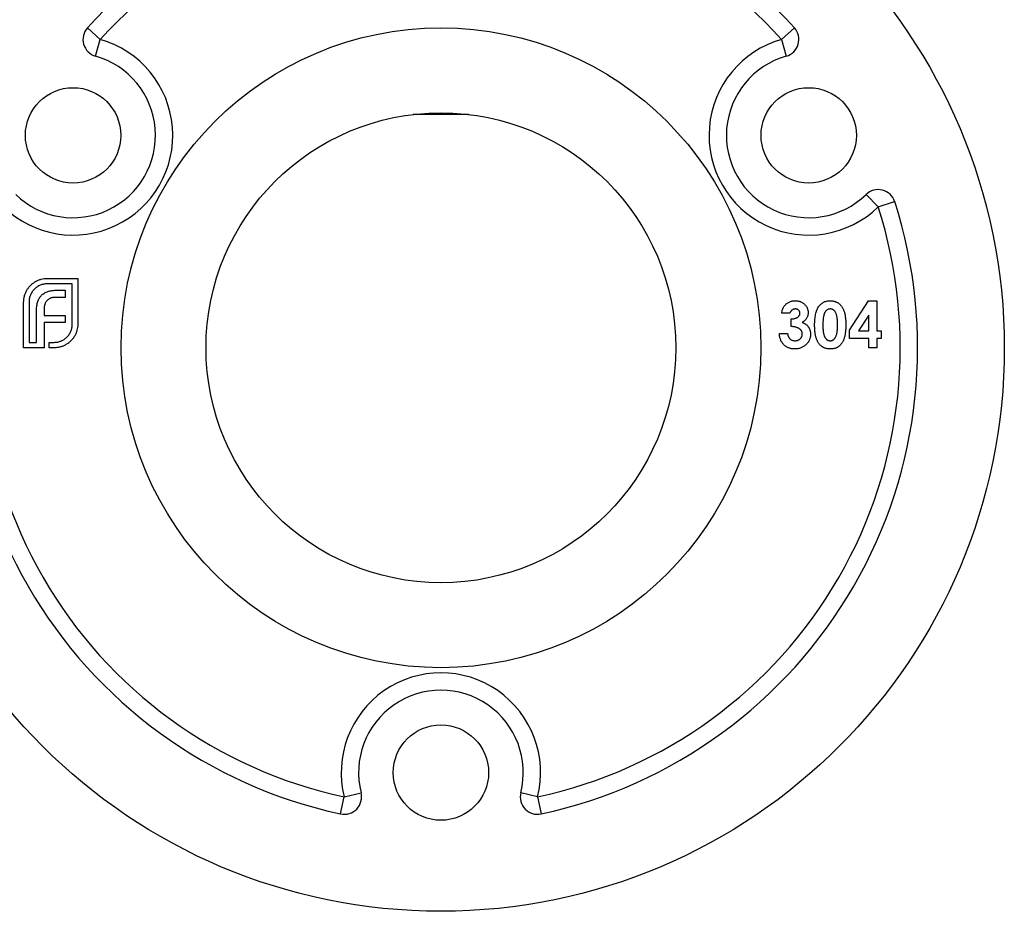
# Model space of a CAD drawing. Units: millimetres. Extents: x 6 to 365, y 6 to 256.
# Drawn here: x 129 to 185, y 178 to 230 of the extents above; entities that cross this region are included whole.
import ezdxf

# ---------------------------------------------------------------- set-up
doc = ezdxf.new("R2010")
doc.units = ezdxf.units.MM
doc.header["$LTSCALE"] = 1.25

msp = doc.modelspace()

# ---------------------------------------------------------------- linework, layer by layer
at = {"color": 7, "linetype": 'Continuous', "lineweight": 25}
for p, q in [((132.573, 229.366), (133.314, 228.695)), ((173.353, 229.366), (172.611, 228.695)), ((133.041, 227.733), (133.314, 228.695)), ((172.611, 228.695), (172.884, 227.733)), ((151.358, 224.368), (151.363, 224.364)), ((153.763, 224.364), (151.363, 224.364)), ((154.563, 224.364), (153.763, 224.364)), ((154.563, 224.364), (154.567, 224.368)), ((178.186, 219.039), (177.49, 219.756)), ((178.186, 219.039), (179.138, 219.345)), ((130.255, 214.915), (132.014, 214.915)), ((132.014, 214.915), (132.014, 212.27)), ((131.699, 214.601), (130.255, 214.601)), ((130.812, 214.232), (131.286, 214.232)), ((131.286, 214.232), (131.286, 213.823)), ((131.699, 212.27), (131.699, 214.601)), ((131.286, 213.823), (130.74, 213.823)), ((176.523, 211.937), (177.622, 213.627)), ((177.622, 213.627), (178.117, 213.627)), ((178.117, 213.627), (178.117, 211.897)), ((128.894, 210.914), (128.894, 213.559)), ((129.208, 213.559), (129.208, 211.228)), ((129.638, 211.228), (129.638, 213.08)), ((130.074, 213.146), (130.074, 212.771)), ((130.074, 212.771), (131.286, 212.771)), ((131.286, 212.771), (131.286, 212.369)), ((173.097, 212.915), (172.622, 212.915)), ((173.165, 212.135), (173.165, 212.576)), ((177.643, 212.798), (177.057, 211.897)), ((177.643, 211.897), (177.643, 212.798)), ((130.074, 212.369), (130.074, 211.228)), ((131.286, 212.369), (130.074, 212.369)), ((176.523, 211.456), (176.523, 211.937)), ((177.057, 211.897), (177.643, 211.897)), ((178.117, 211.897), (178.355, 211.897)), ((178.355, 211.897), (178.355, 211.456)), ((172.487, 211.728), (172.961, 211.728)), ((177.643, 211.456), (176.523, 211.456)), ((177.643, 210.914), (177.643, 211.456)), ((178.117, 211.456), (178.117, 210.914)), ((178.355, 211.456), (178.117, 211.456)), ((130.079, 210.914), (128.894, 210.914)), ((129.208, 211.228), (129.638, 211.228)), ((130.074, 211.228), (130.079, 211.228)), ((130.079, 211.228), (130.079, 210.914)), ((130.36, 211.228), (130.652, 211.228)), ((130.36, 210.914), (130.36, 211.228)), ((130.652, 210.914), (130.36, 210.914)), ((178.117, 210.914), (177.643, 210.914)), ((147.387, 185.007), (148.357, 185.252)), ((158.538, 185.007), (157.568, 185.252)), ((147.177, 184.029), (147.387, 185.007)), ((158.538, 185.007), (158.748, 184.029))]:
    msp.add_line(p, q, dxfattribs=at)
for centre, radius in [((152.963, 210.914), 32.5), ((152.963, 210.914), 18.45), ((131.745, 223.164), 2.75), ((174.18, 223.164), 2.75), ((152.963, 210.914), 13.55), ((152.963, 186.414), 2.75)]:
    msp.add_circle(centre, radius, dxfattribs=at)
for centre, radius, start, end in [((152.963, 210.914), 27.5, 42.145, 137.855), ((152.963, 210.914), 26.5, 42.145, 137.855), ((133.314, 228.695), 1, 137.855, 254.1627), ((172.611, 228.695), 1, 285.8373, 42.145), ((131.745, 223.164), 5.75, 225.8373, 74.1627), ((174.18, 223.164), 5.75, 105.8373, 314.1627), ((131.745, 223.164), 4.75, 225.8373, 74.1627), ((174.18, 223.164), 4.75, 105.8373, 314.1627), ((178.186, 219.039), 1, 17.855, 134.1627), ((152.963, 210.914), 27.5, 162.145, 257.855), ((152.963, 210.914), 27.5, 282.145, 17.855), ((152.963, 210.914), 26.5, 162.145, 257.855), ((152.963, 210.914), 26.5, 282.145, 17.855), ((152.963, 186.414), 5.75, 345.8373, 194.1627), ((152.963, 186.414), 4.75, 345.8373, 194.1627), ((147.387, 185.007), 1, 257.855, 14.1627), ((158.538, 185.007), 1, 165.8373, 282.145)]:
    msp.add_arc(centre, radius, start, end, dxfattribs=at)
for points, knots in [([(129.098, 214.27), (129.13, 214.317), (129.193, 214.411), (129.308, 214.536), (129.438, 214.647), (129.534, 214.708), (129.583, 214.739)], [0, 0, 0, 0, 0.2502307, 0.4981201, 0.74656, 1, 1, 1, 1]), ([(129.583, 214.739), (129.634, 214.766), (129.736, 214.821), (129.903, 214.874), (130.076, 214.91), (130.195, 214.913), (130.255, 214.915)], [0, 0, 0, 0, 0.2478826, 0.4929797, 0.7427508, 1, 1, 1, 1]), ([(128.95, 213.934), (128.958, 213.963), (128.976, 214.023), (129.01, 214.109), (129.05, 214.192), (129.082, 214.244), (129.098, 214.27)], [0, 0, 0, 0, 0.2525737, 0.5047888, 0.7511247, 1, 1, 1, 1]), ([(129.517, 214.292), (129.492, 214.267), (129.443, 214.217), (129.381, 214.134), (129.328, 214.048), (129.285, 213.958), (129.25, 213.864), (129.226, 213.766), (129.211, 213.664), (129.209, 213.594), (129.208, 213.559)], [0, 0, 0, 0, 0.129954, 0.255342, 0.378621, 0.500515, 0.622735, 0.745008, 0.871081, 1, 1, 1, 1]), ([(130.255, 214.601), (130.219, 214.6), (130.149, 214.598), (130.046, 214.582), (129.947, 214.559), (129.852, 214.526), (129.762, 214.481), (129.676, 214.427), (129.592, 214.366), (129.542, 214.317), (129.517, 214.292)], [0, 0, 0, 0, 0.130168, 0.255523, 0.37903, 0.500217, 0.622743, 0.74532, 0.870786, 1, 1, 1, 1]), ([(129.93, 213.945), (129.955, 213.968), (130.006, 214.015), (130.094, 214.072), (130.189, 214.123), (130.259, 214.147), (130.294, 214.16)], [0, 0, 0, 0, 0.238846, 0.483132, 0.735778, 1, 1, 1, 1]), ([(130.294, 214.16), (130.332, 214.171), (130.411, 214.195), (130.537, 214.215), (130.671, 214.23), (130.764, 214.231), (130.812, 214.232)], [0, 0, 0, 0, 0.227657, 0.469428, 0.726006, 1, 1, 1, 1]), ([(128.894, 213.559), (128.895, 213.591), (128.896, 213.654), (128.907, 213.749), (128.923, 213.843), (128.941, 213.903), (128.95, 213.934)], [0, 0, 0, 0, 0.251403, 0.50207, 0.751003, 1, 1, 1, 1]), ([(129.638, 213.08), (129.639, 213.127), (129.641, 213.218), (129.654, 213.35), (129.676, 213.473), (129.699, 213.55), (129.71, 213.587)], [0, 0, 0, 0, 0.274916, 0.531869, 0.774208, 1, 1, 1, 1]), ([(129.71, 213.587), (129.722, 213.621), (129.747, 213.689), (129.799, 213.784), (129.858, 213.871), (129.906, 213.92), (129.93, 213.945)], [0, 0, 0, 0, 0.260648, 0.511856, 0.757745, 1, 1, 1, 1]), ([(130.25, 213.647), (130.236, 213.632), (130.207, 213.602), (130.173, 213.549), (130.14, 213.494), (130.125, 213.453), (130.118, 213.432)], [0, 0, 0, 0, 0.245589, 0.490506, 0.740629, 1, 1, 1, 1]), ([(130.453, 213.779), (130.434, 213.772), (130.395, 213.757), (130.342, 213.725), (130.292, 213.69), (130.264, 213.661), (130.25, 213.647)], [0, 0, 0, 0, 0.257074, 0.506527, 0.754684, 1, 1, 1, 1]), ([(130.74, 213.823), (130.714, 213.823), (130.664, 213.822), (130.59, 213.814), (130.519, 213.801), (130.475, 213.786), (130.453, 213.779)], [0, 0, 0, 0, 0.266397, 0.520201, 0.765904, 1, 1, 1, 1]), ([(172.825, 213.381), (172.845, 213.401), (172.883, 213.44), (172.948, 213.49), (173.015, 213.533), (173.087, 213.567), (173.162, 213.595), (173.242, 213.613), (173.324, 213.626), (173.381, 213.627), (173.41, 213.627)], [0, 0, 0, 0, 0.127407, 0.251106, 0.372908, 0.494496, 0.616171, 0.740563, 0.867605, 1, 1, 1, 1]), ([(173.41, 213.627), (173.435, 213.627), (173.486, 213.626), (173.56, 213.616), (173.631, 213.599), (173.699, 213.577), (173.763, 213.548), (173.825, 213.513), (173.883, 213.471), (173.937, 213.423), (173.986, 213.371), (174.029, 213.315), (174.066, 213.258), (174.097, 213.198), (174.12, 213.135), (174.136, 213.07), (174.147, 213.003), (174.148, 212.957), (174.149, 212.934)], [0, 0, 0, 0, 0.068214, 0.134095, 0.198286, 0.26116, 0.323635, 0.386367, 0.449642, 0.514245, 0.578413, 0.640375, 0.700615, 0.760104, 0.819299, 0.878466, 0.93836, 1, 1, 1, 1]), ([(174.739, 213.268), (174.76, 213.296), (174.8, 213.352), (174.87, 213.426), (174.946, 213.488), (175.028, 213.539), (175.115, 213.579), (175.209, 213.607), (175.309, 213.624), (175.378, 213.626), (175.413, 213.627)], [0, 0, 0, 0, 0.132314, 0.2587, 0.380912, 0.500535, 0.620923, 0.742376, 0.868281, 1, 1, 1, 1]), ([(175.413, 213.627), (175.436, 213.627), (175.481, 213.626), (175.548, 213.619), (175.612, 213.608), (175.674, 213.593), (175.733, 213.573), (175.79, 213.548), (175.844, 213.519), (175.896, 213.485), (175.946, 213.448), (175.992, 213.405), (176.036, 213.357), (176.076, 213.305), (176.114, 213.248), (176.149, 213.187), (176.181, 213.12), (176.21, 213.049), (176.236, 212.972), (176.258, 212.888), (176.277, 212.797), (176.293, 212.698), (176.305, 212.593), (176.313, 212.48), (176.319, 212.36), (176.319, 212.278), (176.32, 212.236)], [0, 0, 0, 0, 0.036635, 0.072034, 0.106626, 0.140306, 0.173619, 0.206426, 0.239067, 0.271883, 0.30484, 0.338529, 0.372616, 0.407548, 0.443719, 0.481312, 0.520113, 0.560913, 0.604025, 0.650075, 0.699572, 0.752363, 0.808789, 0.868954, 0.932675, 1, 1, 1, 1]), ([(130.118, 213.432), (130.111, 213.411), (130.096, 213.367), (130.085, 213.296), (130.075, 213.223), (130.074, 213.172), (130.074, 213.146)], [0, 0, 0, 0, 0.234137, 0.4766, 0.733556, 1, 1, 1, 1]), ([(172.622, 212.915), (172.626, 212.939), (172.632, 212.985), (172.648, 213.053), (172.667, 213.117), (172.69, 213.177), (172.718, 213.234), (172.749, 213.287), (172.785, 213.337), (172.812, 213.367), (172.825, 213.381)], [0, 0, 0, 0, 0.138934, 0.272371, 0.400702, 0.524915, 0.646775, 0.765706, 0.883115, 1, 1, 1, 1]), ([(173.407, 213.152), (173.389, 213.152), (173.355, 213.15), (173.305, 213.137), (173.258, 213.116), (173.214, 213.087), (173.174, 213.052), (173.142, 213.011), (173.114, 212.965), (173.103, 212.932), (173.097, 212.915)], [0, 0, 0, 0, 0.123523, 0.245107, 0.367266, 0.494691, 0.622324, 0.746003, 0.872253, 1, 1, 1, 1]), ([(173.674, 212.903), (173.673, 212.921), (173.671, 212.954), (173.657, 213.002), (173.633, 213.045), (173.6, 213.083), (173.561, 213.114), (173.515, 213.137), (173.462, 213.15), (173.426, 213.152), (173.407, 213.152)], [0, 0, 0, 0, 0.126208, 0.246331, 0.363484, 0.484754, 0.608383, 0.731214, 0.860989, 1, 1, 1, 1]), ([(174.522, 212.211), (174.522, 212.269), (174.523, 212.383), (174.534, 212.546), (174.55, 212.697), (174.574, 212.836), (174.604, 212.962), (174.642, 213.076), (174.685, 213.178), (174.721, 213.238), (174.739, 213.268)], [0, 0, 0, 0, 0.161071, 0.310789, 0.449904, 0.578376, 0.696617, 0.805987, 0.906562, 1, 1, 1, 1]), ([(175.424, 213.152), (175.404, 213.152), (175.363, 213.15), (175.304, 213.133), (175.248, 213.108), (175.206, 213.077), (175.174, 213.048), (175.152, 213.022), (175.13, 212.992), (175.111, 212.958), (175.094, 212.921), (175.076, 212.881), (175.062, 212.836), (175.048, 212.788), (175.036, 212.735), (175.025, 212.676), (175.016, 212.612), (175.01, 212.542), (175.004, 212.466), (174.999, 212.384), (174.998, 212.297), (174.997, 212.236), (174.997, 212.205)], [0, 0, 0, 0, 0.053834, 0.105543, 0.158054, 0.211987, 0.240207, 0.269794, 0.301343, 0.334608, 0.370284, 0.408089, 0.448681, 0.492069, 0.538664, 0.590371, 0.646388, 0.707195, 0.772947, 0.843643, 0.919308, 1, 1, 1, 1]), ([(175.845, 212.236), (175.845, 212.277), (175.844, 212.358), (175.838, 212.473), (175.829, 212.578), (175.817, 212.673), (175.801, 212.758), (175.781, 212.833), (175.757, 212.898), (175.73, 212.954), (175.699, 213.001), (175.666, 213.041), (175.631, 213.075), (175.595, 213.104), (175.555, 213.126), (175.513, 213.141), (175.47, 213.151), (175.44, 213.152), (175.424, 213.152)], [0, 0, 0, 0, 0.112115, 0.215802, 0.310203, 0.395993, 0.47341, 0.542778, 0.604548, 0.659357, 0.708764, 0.755356, 0.798687, 0.840017, 0.880203, 0.919733, 0.959049, 1, 1, 1, 1]), ([(173.165, 212.576), (173.196, 212.579), (173.255, 212.584), (173.337, 212.595), (173.406, 212.611), (173.463, 212.63), (173.511, 212.654), (173.553, 212.681), (173.589, 212.712), (173.619, 212.747), (173.644, 212.784), (173.661, 212.823), (173.672, 212.863), (173.673, 212.89), (173.674, 212.903)], [0, 0, 0, 0, 0.141704, 0.2651, 0.370058, 0.458024, 0.535994, 0.609848, 0.680075, 0.748587, 0.81563, 0.878071, 0.939584, 1, 1, 1, 1]), ([(174.149, 212.934), (174.148, 212.905), (174.145, 212.848), (174.128, 212.766), (174.1, 212.687), (174.059, 212.612), (174.009, 212.543), (173.947, 212.481), (173.876, 212.425), (173.822, 212.395), (173.795, 212.379)], [0, 0, 0, 0, 0.124101, 0.244316, 0.364466, 0.485854, 0.608915, 0.734301, 0.863943, 1, 1, 1, 1]), ([(131.391, 211.531), (131.415, 211.557), (131.464, 211.608), (131.526, 211.691), (131.58, 211.778), (131.624, 211.869), (131.658, 211.964), (131.681, 212.063), (131.697, 212.165), (131.698, 212.235), (131.699, 212.27)], [0, 0, 0, 0, 0.130632, 0.256062, 0.379449, 0.501939, 0.624027, 0.746533, 0.871852, 1, 1, 1, 1]), ([(132.014, 212.27), (132.012, 212.21), (132.008, 212.093), (131.973, 211.921), (131.919, 211.755), (131.865, 211.654), (131.837, 211.603)], [0, 0, 0, 0, 0.255507, 0.504692, 0.751467, 1, 1, 1, 1]), ([(173.809, 211.707), (173.809, 211.722), (173.808, 211.751), (173.8, 211.793), (173.787, 211.833), (173.769, 211.872), (173.745, 211.909), (173.717, 211.945), (173.682, 211.977), (173.644, 212.01), (173.599, 212.038), (173.551, 212.064), (173.498, 212.084), (173.44, 212.103), (173.378, 212.116), (173.311, 212.126), (173.24, 212.133), (173.19, 212.134), (173.165, 212.135)], [0, 0, 0, 0, 0.050613, 0.10076, 0.149275, 0.198888, 0.249306, 0.302323, 0.357221, 0.415437, 0.476443, 0.539829, 0.606184, 0.675941, 0.749782, 0.828288, 0.911845, 1, 1, 1, 1]), ([(173.795, 212.379), (173.814, 212.373), (173.851, 212.361), (173.903, 212.337), (173.953, 212.311), (174, 212.28), (174.044, 212.247), (174.084, 212.21), (174.121, 212.17), (174.155, 212.127), (174.185, 212.081), (174.212, 212.033), (174.234, 211.983), (174.253, 211.931), (174.267, 211.877), (174.277, 211.82), (174.283, 211.762), (174.284, 211.722), (174.284, 211.702)], [0, 0, 0, 0, 0.066221, 0.130122, 0.192922, 0.254764, 0.315757, 0.376303, 0.436814, 0.498168, 0.559516, 0.620243, 0.68097, 0.742349, 0.804584, 0.868102, 0.933307, 1, 1, 1, 1]), ([(175.427, 210.846), (175.403, 210.846), (175.356, 210.847), (175.288, 210.853), (175.224, 210.865), (175.161, 210.879), (175.102, 210.899), (175.045, 210.923), (174.991, 210.951), (174.94, 210.984), (174.893, 211.021), (174.847, 211.063), (174.804, 211.108), (174.765, 211.159), (174.727, 211.214), (174.693, 211.274), (174.661, 211.338), (174.632, 211.407), (174.606, 211.482), (174.583, 211.564), (174.564, 211.654), (174.549, 211.751), (174.537, 211.855), (174.528, 211.967), (174.523, 212.086), (174.522, 212.168), (174.522, 212.211)], [0, 0, 0, 0, 0.038217, 0.074867, 0.110158, 0.144454, 0.17808, 0.211171, 0.243687, 0.275872, 0.308376, 0.341263, 0.37515, 0.409655, 0.445157, 0.482073, 0.520576, 0.560554, 0.603108, 0.648689, 0.697948, 0.750768, 0.807309, 0.867656, 0.931861, 1, 1, 1, 1]), ([(174.997, 212.205), (174.997, 212.165), (174.998, 212.088), (175.003, 211.977), (175.013, 211.876), (175.025, 211.784), (175.042, 211.702), (175.062, 211.629), (175.086, 211.566), (175.114, 211.513), (175.145, 211.467), (175.178, 211.429), (175.213, 211.395), (175.251, 211.368), (175.291, 211.347), (175.334, 211.332), (175.378, 211.323), (175.409, 211.321), (175.424, 211.321)], [0, 0, 0, 0, 0.110734, 0.212341, 0.305502, 0.389835, 0.46669, 0.535262, 0.596763, 0.651066, 0.701036, 0.74786, 0.791833, 0.834284, 0.875334, 0.916035, 0.957652, 1, 1, 1, 1]), ([(176.32, 212.236), (176.319, 212.193), (176.319, 212.11), (176.314, 211.989), (176.304, 211.875), (176.293, 211.769), (176.277, 211.67), (176.258, 211.578), (176.235, 211.493), (176.208, 211.416), (176.179, 211.344), (176.147, 211.278), (176.113, 211.217), (176.077, 211.16), (176.038, 211.109), (175.996, 211.062), (175.952, 211.021), (175.906, 210.983), (175.857, 210.951), (175.805, 210.922), (175.749, 210.899), (175.691, 210.879), (175.629, 210.865), (175.564, 210.853), (175.496, 210.847), (175.45, 210.846), (175.427, 210.846)], [0, 0, 0, 0, 0.0684909, 0.1330765, 0.193829, 0.2510829, 0.3044008, 0.3544083, 0.4012948, 0.4447007, 0.4856925, 0.5246765, 0.5623068, 0.5979466, 0.6324735, 0.665752, 0.6979853, 0.7295862, 0.7608252, 0.7923551, 0.8243126, 0.8571563, 0.8909269, 0.9259604, 0.9620613, 1, 1, 1, 1]), ([(175.714, 211.503), (175.725, 211.522), (175.747, 211.563), (175.773, 211.632), (175.795, 211.711), (175.814, 211.798), (175.827, 211.894), (175.838, 212), (175.843, 212.115), (175.844, 212.194), (175.845, 212.236)], [0, 0, 0, 0, 0.0888707, 0.1863547, 0.2940777, 0.4122365, 0.5417781, 0.6827026, 0.8350964, 1, 1, 1, 1]), ([(130.652, 211.228), (130.687, 211.229), (130.758, 211.231), (130.861, 211.245), (130.96, 211.268), (131.055, 211.303), (131.146, 211.345), (131.232, 211.398), (131.315, 211.459), (131.365, 211.507), (131.391, 211.531)], [0, 0, 0, 0, 0.13049, 0.257005, 0.380817, 0.502305, 0.624277, 0.746637, 0.871818, 1, 1, 1, 1]), ([(131.837, 211.603), (131.807, 211.553), (131.746, 211.455), (131.635, 211.325), (131.51, 211.21), (131.416, 211.149), (131.369, 211.118)], [0, 0, 0, 0, 0.256204, 0.504412, 0.75207, 1, 1, 1, 1]), ([(173.367, 210.846), (173.336, 210.847), (173.275, 210.848), (173.187, 210.859), (173.103, 210.878), (173.023, 210.904), (172.947, 210.937), (172.876, 210.978), (172.809, 211.026), (172.747, 211.082), (172.691, 211.144), (172.641, 211.211), (172.598, 211.285), (172.562, 211.363), (172.533, 211.447), (172.51, 211.535), (172.494, 211.63), (172.489, 211.695), (172.487, 211.728)], [0, 0, 0, 0, 0.066659, 0.130343, 0.191936, 0.251996, 0.311122, 0.369755, 0.428602, 0.488436, 0.548524, 0.608661, 0.669236, 0.730881, 0.794196, 0.85983, 0.928533, 1, 1, 1, 1]), ([(172.961, 211.728), (172.964, 211.711), (172.97, 211.679), (172.982, 211.632), (172.997, 211.589), (173.014, 211.548), (173.032, 211.511), (173.055, 211.478), (173.08, 211.448), (173.115, 211.412), (173.166, 211.375), (173.235, 211.343), (173.312, 211.324), (173.365, 211.322), (173.393, 211.321)], [0, 0, 0, 0, 0.0773464, 0.1506523, 0.2206775, 0.2865752, 0.3501885, 0.4113788, 0.469946, 0.5282338, 0.6421944, 0.7553643, 0.8735561, 1, 1, 1, 1]), ([(174.284, 211.702), (174.283, 211.673), (174.282, 211.615), (174.27, 211.53), (174.249, 211.449), (174.221, 211.37), (174.184, 211.296), (174.14, 211.224), (174.086, 211.157), (174.027, 211.093), (173.96, 211.035), (173.888, 210.985), (173.812, 210.941), (173.732, 210.906), (173.647, 210.879), (173.558, 210.86), (173.464, 210.848), (173.4, 210.847), (173.367, 210.846)], [0, 0, 0, 0, 0.062821, 0.123871, 0.183554, 0.242266, 0.301265, 0.360847, 0.421949, 0.484789, 0.548014, 0.610413, 0.672536, 0.734829, 0.797947, 0.862973, 0.93002, 1, 1, 1, 1]), ([(173.393, 211.321), (173.408, 211.321), (173.436, 211.322), (173.479, 211.327), (173.519, 211.336), (173.557, 211.348), (173.594, 211.364), (173.628, 211.383), (173.661, 211.406), (173.691, 211.432), (173.719, 211.46), (173.743, 211.492), (173.764, 211.523), (173.78, 211.557), (173.794, 211.592), (173.802, 211.629), (173.809, 211.668), (173.809, 211.694), (173.809, 211.707)], [0, 0, 0, 0, 0.069402, 0.135943, 0.20102, 0.264181, 0.325955, 0.388454, 0.450819, 0.514266, 0.577492, 0.638835, 0.698634, 0.758057, 0.817032, 0.876415, 0.937278, 1, 1, 1, 1]), ([(175.424, 211.321), (175.439, 211.321), (175.468, 211.322), (175.511, 211.331), (175.551, 211.345), (175.589, 211.366), (175.624, 211.391), (175.657, 211.423), (175.688, 211.46), (175.705, 211.488), (175.714, 211.503)], [0, 0, 0, 0, 0.124035, 0.242846, 0.360342, 0.479042, 0.599334, 0.725488, 0.858549, 1, 1, 1, 1]), ([(131.032, 210.969), (131.002, 210.961), (130.94, 210.943), (130.846, 210.927), (130.749, 210.915), (130.684, 210.914), (130.652, 210.914)], [0, 0, 0, 0, 0.247387, 0.494748, 0.745943, 1, 1, 1, 1]), ([(131.369, 211.118), (131.342, 211.102), (131.29, 211.07), (131.208, 211.03), (131.122, 210.996), (131.062, 210.978), (131.032, 210.969)], [0, 0, 0, 0, 0.2488753, 0.4952112, 0.7474263, 1, 1, 1, 1])]:
    msp.add_open_spline(points, degree=3, knots=knots, dxfattribs=at)

doc.saveas('drawing.dxf')
